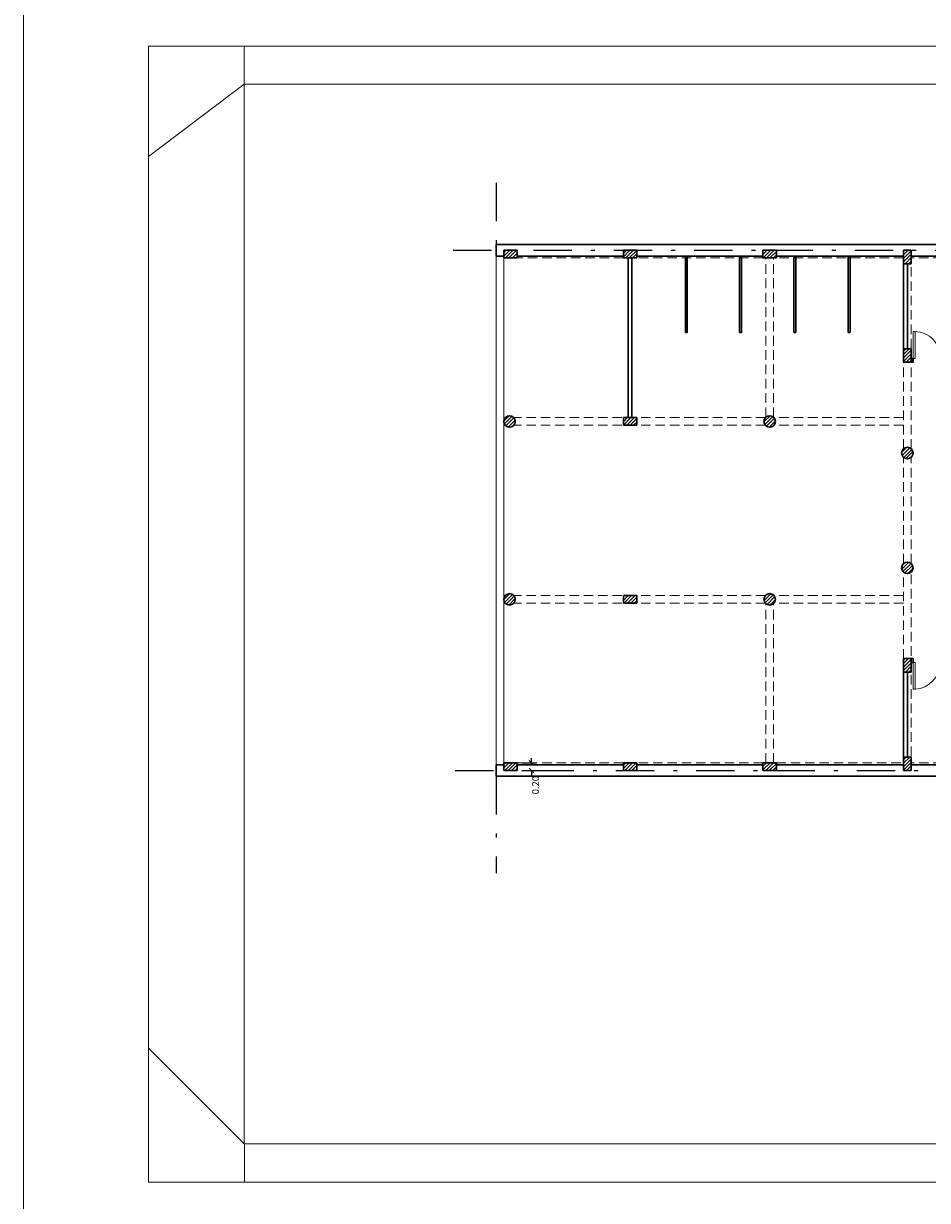
# Model space of a CAD drawing. Extents: x 22 to 204, y -847 to -56.
# Drawn here: x 22 to 46, y -355 to -324 of the extents above; entities that cross this region are included whole.
import ezdxf

# ---------------------------------------------------------------- set-up
doc = ezdxf.new("R2010")
doc.units = 0
doc.linetypes.add('DASHDOTX2', pattern=[2, 1, -0.5, 0, -0.5])
doc.linetypes.add('HIDDEN', pattern=[0.375, 0.25, -0.125])
doc.layers.get('0').update_dxf_attribs({"linetype": 'CONTINUOUS'})
doc.layers.get('DEFPOINTS').update_dxf_attribs({"color": 1, "linetype": 'CONTINUOUS'})
for name, color, linetype in [('ABERTURAS', 252, 'CONTINUOUS'), ('COTAS', 7, 'CONTINUOUS'), ('EJES', 6, 'DASHDOTX2'), ('texto', 7, 'CONTINUOUS')]:
    doc.layers.add(name, color=color, linetype=linetype)
doc.layers.add('MUROS', color=7, linetype='CONTINUOUS', lineweight=30)
doc.styles.add('ROMANS', font='romans.shx', dxfattribs={"width": 0.7})
doc.dimstyles.get("Standard").update_dxf_attribs({"dimtxt": 0.18, "dimasz": 0.18, "dimexe": 0.18, "dimexo": 0.0625, "dimgap": 0.09, "dimtad": 0, "dimtih": 1, "dimtoh": 1, "dimdec": 4, "dimzin": 0, "dimdsep": 46, "dimtxsty": 'Standard', "dimcen": 0.09, "dimadec": 0, "dimazin": 0, "dimtfac": 1, "dimtdec": 4, "dimtofl": 0, "dimtmove": 0, "dimatfit": 3, "dimfxl": 1, "dimtolj": 1, "dimtzin": 0, "dimarcsym": 0})
pattern_1 = [(45, (3.714735, -346.771155), (-0.04490128, 0.04490128), [])]
pattern_2 = [(45, (0, -380.633827), (-0.01122532, 0.01122532), [])]

# ---------------------------------------------------------------- blocks, each defined once
blk = doc.blocks.new('_OBLIQUE')
at = {"color": 0, "linetype": 'ByBlock'}
blk.add_line((-0.5, -0.5), (0.5, 0.5), dxfattribs=at)
blk = doc.blocks.new('*D960')
at = {"layer": 'COTAS', "color": 0, "lineweight": -2, "transparency": 16777216}
for p, q in [((35.313, -343.155), (35.313, -343.035)), ((35.057, -343.155), (35.433, -343.155)), ((35.057, -343.355), (35.433, -343.355)), ((35.313, -343.355), (35.313, -343.475))]:
    blk.add_line(p, q, dxfattribs=at)
at = {"layer": 'DEFPOINTS', "color": 0, "lineweight": 15, "transparency": 16777216}
for p in [(34.937, -343.155), (34.937, -343.355), (35.313, -343.155)]:
    blk.add_point(p, dxfattribs=at)
at = {"layer": 'COTAS', "color": 0, "lineweight": -2, "transparency": 16777216, "xscale": 0.12, "yscale": 0.12, "zscale": 0.12}
for p, rotation in [((35.313, -343.155), 270), ((35.313, -343.355), 90)]:
    blk.add_blockref('_OBLIQUE', p, dxfattribs=dict(at, rotation=rotation))
at = {"layer": 'COTAS', "color": 0, "lineweight": 15, "transparency": 16777216, "insert": (35.415, -343.739), "char_height": 0.18, "attachment_point": 5, "rotation": 90, "style": 'ROMANS'}
blk.add_mtext('\\A1;0.20', dxfattribs=at)

msp = doc.modelspace()

# ---------------------------------------------------------------- hatches: boundary and pattern name
at = {"layer": 'MUROS', "lineweight": 15}
h = msp.add_hatch(dxfattribs=at)
h.set_pattern_fill('LINE', color=256, scale=0.02, angle=45, style=0)
h.set_pattern_definition(pattern_1)
h.paths.add_polyline_path([(41.712, -329.755), (41.362, -329.755), (41.362, -329.905), (41.362, -329.955), (41.712, -329.955)])
h.paths.add_polyline_path([(37.712, -329.755), (37.712, -329.905), (37.712, -329.955), (38.062, -329.955), (38.062, -329.755)])
h.paths.add_polyline_path([(34.937, -329.955), (34.937, -329.755), (34.587, -329.755), (34.587, -329.905), (34.587, -329.955)])
h = msp.add_hatch(dxfattribs=at)
h.set_pattern_fill('LINE', color=256, scale=0.02, angle=45, style=0)
h.set_pattern_definition(pattern_1)
h.paths.add_polyline_path([(51.862, -329.755), (51.862, -329.955), (52.212, -329.955), (52.212, -329.755)])
h.paths.add_polyline_path([(50.862, -329.955), (50.862, -329.755), (50.512, -329.755), (50.512, -329.955)])
h.paths.add_polyline_path([(47.537, -329.955), (47.537, -329.755), (47.187, -329.755), (47.187, -329.955)])
h.paths.add_polyline_path([(45.237, -329.755), (45.087, -329.755), (45.037, -329.755), (45.037, -330.105), (45.237, -330.105)])
h.paths.add_polyline_path([(45.237, -332.33), (45.087, -332.33), (45.037, -332.33), (45.037, -332.68), (45.237, -332.68)])
h = msp.add_hatch(dxfattribs=at)
h.set_pattern_fill('LINE', color=1, scale=0.005, angle=45, style=0)
h.set_pattern_definition(pattern_2)
h.paths.add_polyline_path([(39.382, -329.905), (39.332, -329.905), (39.332, -329.955), (39.382, -329.955)])
h.paths.add_polyline_path([(40.802, -329.905), (40.752, -329.905), (40.752, -329.955), (40.802, -329.955)])
h.paths.add_polyline_path([(42.222, -329.905), (42.172, -329.905), (42.172, -329.955), (42.222, -329.955)])
h.paths.add_polyline_path([(43.642, -329.905), (43.592, -329.905), (43.592, -329.955), (43.642, -329.955)])
h = msp.add_hatch(dxfattribs=at)
h.set_pattern_fill('LINE', color=1, scale=0.005, angle=45, style=0)
h.set_pattern_definition(pattern_2)
h.paths.add_polyline_path([(45.287, -332.58), (45.237, -332.58), (45.237, -332.68), (45.287, -332.68)])
h = msp.add_hatch(dxfattribs=at)
h.set_pattern_fill('LINE', color=256, scale=0.02, angle=45, style=0)
h.set_pattern_definition(pattern_1)
h.paths.add_polyline_path([(44.987, -335.055, 1), (45.287, -335.055, 1)])
h.paths.add_polyline_path([(41.387, -334.23, 1), (41.687, -334.23, 1)])
h.paths.add_polyline_path([(38.062, -334.33), (38.062, -334.13), (37.712, -334.13), (37.712, -334.28), (37.712, -334.33)])
h.paths.add_polyline_path([(34.887, -334.23, 1), (34.587, -334.23, 1)])
h = msp.add_hatch(dxfattribs=at)
h.set_pattern_fill('LINE', color=256, scale=0.02, angle=45, style=0)
h.set_pattern_definition(pattern_1)
h.paths.add_polyline_path([(45.237, -340.43), (45.037, -340.43), (45.037, -340.78), (45.087, -340.78), (45.237, -340.78)])
h.paths.add_polyline_path([(45.287, -338.055, 1), (44.987, -338.055, 1)])
h.paths.add_polyline_path([(47.687, -338.985), (47.687, -338.785), (47.187, -338.785), (47.187, -338.985)])
h.paths.add_polyline_path([(47.537, -340.43), (47.187, -340.43), (47.187, -340.63), (47.537, -340.63)])
h = msp.add_hatch(dxfattribs=at)
h.set_pattern_fill('LINE', color=256, scale=0.02, angle=45, style=0)
h.set_pattern_definition(pattern_1)
h.paths.add_polyline_path([(34.587, -338.88, 1), (34.887, -338.88, 1)])
h.paths.add_polyline_path([(37.712, -338.78), (37.712, -338.93), (37.712, -338.98), (38.062, -338.98), (38.062, -338.78)])
h.paths.add_polyline_path([(41.687, -338.88, 1), (41.387, -338.88, 1)])
h = msp.add_hatch(dxfattribs=at)
h.set_pattern_fill('LINE', color=256, scale=0.02, angle=45, style=0)
h.set_pattern_definition(pattern_1)
h.paths.add_polyline_path([(41.362, -343.155), (41.362, -343.305), (41.362, -343.355), (41.712, -343.355), (41.712, -343.155)])
h.paths.add_polyline_path([(45.037, -343.355), (45.087, -343.355), (45.237, -343.355), (45.237, -343.005), (45.037, -343.005)])
h = msp.add_hatch(dxfattribs=at)
h.set_pattern_fill('LINE', color=256, scale=0.02, angle=45, style=0)
h.set_pattern_definition(pattern_1)
h.paths.add_polyline_path([(34.937, -343.155), (34.587, -343.155), (34.587, -343.205), (34.587, -343.355), (34.937, -343.355)])
h = msp.add_hatch(dxfattribs=at)
h.set_pattern_fill('LINE', color=256, scale=0.02, angle=45, style=0)
h.set_pattern_definition(pattern_1)
h.paths.add_polyline_path([(38.062, -343.355), (38.062, -343.155), (37.712, -343.155), (37.712, -343.305), (37.712, -343.355)])

# ---------------------------------------------------------------- linework, layer by layer
at = {"layer": 'ABERTURAS', "lineweight": 15}
for p, q in [((45.287, -332.58), (45.287, -331.88)), ((45.287, -331.88), (45.337, -331.88)), ((45.337, -331.88), (45.337, -332.58)), ((45.337, -332.58), (45.287, -332.58)), ((45.287, -340.53), (45.287, -341.23)), ((45.337, -341.23), (45.337, -340.53)), ((45.287, -341.23), (45.337, -341.23))]:
    msp.add_line(p, q, dxfattribs=at)
for centre, radius, start, end in [((45.337, -332.532), 0.652, 355.7578, 90), ((45.312, -340.555), 0.675, 272.1211, 2.0833)]:
    msp.add_arc(centre, radius, start, end, dxfattribs=at)
at = {"layer": 'COTAS', "color": 1, "lineweight": 15}
msp.add_line((22.029, -371.991), (22.029, -298.861), dxfattribs=at)
at = {"layer": 'EJES', "color": 0}
for p, q in [((34.387, -327.992), (34.387, -329.605)), ((33.263, -329.755), (61.413, -329.755)), ((33.318, -343.355), (61.413, -343.355)), ((34.387, -343.505), (34.387, -346.042))]:
    msp.add_line(p, q, dxfattribs=at)
at = {"layer": 'MUROS'}
for p, q in [((34.387, -329.605), (58.962, -329.605)), ((34.387, -329.905), (34.387, -329.605)), ((34.587, -329.905), (34.587, -329.755)), ((34.587, -329.755), (34.937, -329.755)), ((34.937, -329.955), (34.937, -329.755)), ((37.712, -329.905), (37.712, -329.755)), ((37.712, -329.755), (38.062, -329.755)), ((38.062, -329.955), (38.062, -329.755)), ((41.362, -329.905), (41.362, -329.755)), ((41.362, -329.755), (41.712, -329.755)), ((41.712, -329.955), (41.712, -329.755)), ((45.037, -329.755), (45.037, -330.105)), ((45.037, -329.755), (45.087, -329.755)), ((45.087, -329.755), (45.237, -329.755)), ((45.237, -329.755), (45.237, -330.105)), ((34.387, -329.905), (34.587, -329.905)), ((34.587, -329.955), (34.587, -329.905)), ((34.587, -329.955), (34.937, -329.955)), ((34.937, -329.905), (37.712, -329.905)), ((37.712, -329.955), (37.712, -329.905)), ((37.712, -329.955), (38.062, -329.955)), ((37.837, -329.955), (37.837, -334.13)), ((37.937, -329.955), (37.937, -334.13)), ((38.062, -329.905), (41.362, -329.905)), ((39.332, -329.905), (39.332, -331.905)), ((39.382, -329.905), (39.382, -331.905)), ((40.752, -329.905), (40.752, -331.905)), ((40.802, -329.905), (40.802, -331.905)), ((41.362, -329.955), (41.362, -329.905)), ((41.362, -329.955), (41.712, -329.955)), ((41.712, -329.905), (45.037, -329.905)), ((42.172, -331.905), (42.172, -329.905)), ((42.222, -331.905), (42.222, -329.905)), ((43.592, -331.905), (43.592, -329.905)), ((43.642, -331.905), (43.642, -329.905)), ((45.037, -330.105), (45.237, -330.105)), ((45.037, -332.33), (45.037, -330.105)), ((45.137, -332.33), (45.137, -330.105)), ((45.237, -329.905), (47.187, -329.905)), ((39.332, -331.905), (39.382, -331.905)), ((40.752, -331.905), (40.802, -331.905)), ((42.172, -331.905), (42.222, -331.905)), ((43.592, -331.905), (43.642, -331.905)), ((45.037, -332.33), (45.037, -332.68)), ((45.037, -332.33), (45.087, -332.33)), ((45.087, -332.33), (45.237, -332.33)), ((45.237, -332.33), (45.237, -332.68)), ((45.237, -332.58), (45.287, -332.58)), ((45.287, -332.58), (45.287, -332.68)), ((45.037, -332.68), (45.237, -332.68)), ((45.237, -332.68), (45.287, -332.68)), ((37.712, -334.28), (37.712, -334.13)), ((37.712, -334.13), (38.062, -334.13)), ((38.062, -334.33), (38.062, -334.13)), ((37.712, -334.33), (37.712, -334.28)), ((37.712, -334.33), (38.062, -334.33)), ((37.712, -338.93), (37.712, -338.78)), ((37.712, -338.78), (38.062, -338.78)), ((38.062, -338.98), (38.062, -338.78)), ((37.712, -338.98), (37.712, -338.93)), ((37.712, -338.98), (38.062, -338.98)), ((45.037, -340.78), (45.037, -340.43)), ((45.037, -340.43), (45.237, -340.43)), ((45.237, -340.78), (45.237, -340.43)), ((45.237, -340.43), (45.287, -340.43)), ((45.237, -340.53), (45.287, -340.53)), ((45.287, -340.43), (45.287, -340.53)), ((45.037, -340.78), (45.087, -340.78)), ((45.037, -343.005), (45.037, -340.78)), ((45.087, -340.78), (45.237, -340.78)), ((45.137, -343.005), (45.137, -340.78)), ((45.037, -343.355), (45.037, -343.005)), ((45.037, -343.005), (45.237, -343.005)), ((45.237, -343.355), (45.237, -343.005)), ((34.387, -343.205), (34.587, -343.205)), ((34.387, -343.505), (34.387, -343.205)), ((34.587, -343.155), (34.587, -343.355)), ((34.587, -343.155), (34.937, -343.155)), ((34.587, -343.355), (34.937, -343.355)), ((34.937, -343.155), (34.937, -343.355)), ((34.937, -343.205), (37.712, -343.205)), ((37.712, -343.305), (37.712, -343.155)), ((37.712, -343.155), (38.062, -343.155)), ((37.712, -343.355), (37.712, -343.305)), ((37.712, -343.355), (38.062, -343.355)), ((38.062, -343.355), (38.062, -343.155)), ((38.062, -343.205), (41.362, -343.205)), ((41.362, -343.305), (41.362, -343.155)), ((41.362, -343.155), (41.712, -343.155)), ((41.362, -343.355), (41.362, -343.305)), ((41.362, -343.355), (41.712, -343.355)), ((41.712, -343.355), (41.712, -343.155)), ((41.712, -343.205), (45.037, -343.205)), ((45.037, -343.355), (45.087, -343.355)), ((45.087, -343.355), (45.237, -343.355)), ((45.237, -343.205), (47.187, -343.205)), ((34.387, -343.505), (58.962, -343.505))]:
    msp.add_line(p, q, dxfattribs=at)
at = {"layer": 'MUROS', "color": 9, "linetype": 'HIDDEN', "lineweight": 15}
for p, q in [((45.037, -334.943), (45.037, -329.755)), ((45.237, -334.943), (45.237, -329.755)), ((37.712, -329.955), (34.937, -329.955)), ((41.437, -334.118), (41.437, -329.955)), ((41.637, -334.118), (41.637, -329.955)), ((41.425, -334.13), (34.849, -334.13)), ((45.037, -334.13), (41.649, -334.13)), ((41.425, -334.33), (34.849, -334.33)), ((45.037, -334.33), (41.649, -334.33)), ((45.037, -337.943), (45.037, -335.167)), ((45.237, -337.943), (45.237, -335.167)), ((45.037, -340.43), (45.037, -338.167)), ((45.237, -343.355), (45.237, -338.167)), ((41.425, -338.78), (34.849, -338.78)), ((45.037, -338.78), (41.649, -338.78)), ((41.425, -338.98), (34.849, -338.98)), ((41.437, -343.155), (41.437, -338.992)), ((41.637, -343.155), (41.637, -338.992)), ((45.037, -338.98), (41.649, -338.98)), ((37.712, -343.155), (34.937, -343.155)), ((41.362, -343.155), (38.062, -343.155)), ((41.712, -343.155), (45.037, -343.155)), ((47.187, -343.155), (45.237, -343.155))]:
    msp.add_line(p, q, dxfattribs=at)
at = {"layer": 'MUROS', "lineweight": 15}
for p, q in [((34.387, -343.205), (34.387, -329.905)), ((34.587, -343.205), (34.587, -329.905)), ((45.337, -340.53), (45.287, -340.53))]:
    msp.add_line(p, q, dxfattribs=at)
at = {"layer": 'MUROS', "linetype": 'HIDDEN', "lineweight": 15}
for p, q in [((41.362, -329.955), (38.062, -329.955)), ((45.037, -329.955), (41.712, -329.955)), ((47.187, -329.955), (45.237, -329.955))]:
    msp.add_line(p, q, dxfattribs=at)
at = {"layer": 'MUROS'}
for centre in [(34.737, -334.23), (41.537, -334.23), (45.137, -335.055), (45.137, -338.055), (34.737, -338.88), (41.537, -338.88)]:
    msp.add_circle(centre, 0.15, dxfattribs=at)
at = {"layer": 'texto', "lineweight": 15}
for p, q in [((25.298, -324.415), (67.298, -324.415)), ((25.298, -324.415), (67.298, -324.415)), ((25.298, -354.115), (25.298, -324.415)), ((27.798, -353.115), (27.798, -325.415)), ((27.798, -325.415), (66.298, -325.415)), ((27.798, -353.115), (66.298, -353.115)), ((25.298, -354.115), (67.298, -354.115))]:
    msp.add_line(p, q, dxfattribs=at)
at = {"layer": 'texto', "lineweight": 15, "ltscale": 0.3}
for p, q in [((27.798, -325.415), (27.798, -324.415)), ((27.798, -325.415), (25.298, -327.299)), ((27.798, -353.115), (25.298, -350.615)), ((27.807, -353.115), (27.807, -354.115))]:
    msp.add_line(p, q, dxfattribs=at)

# ---------------------------------------------------------------- dimensions: what is measured, and where the dimension line sits
at = {"layer": 'COTAS', "lineweight": 15}
dim = msp.add_linear_dim(base=(35.313, -343.155), p1=(34.937, -343.355), p2=(34.937, -343.155), angle=90, dimstyle='Standard', override={"dimasz": 0.12, "dimexe": 0.12, "dimexo": 0.12, "dimgap": 0.12, "dimtad": 1, "dimtih": 0, "dimtoh": 0, "dimdec": 2, "dimtxsty": 'ROMANS', "dimblk1": 'OBLIQUE', "dimblk2": 'OBLIQUE', "dimsah": 1, "dimdle": 0.12, "dimtdec": 2, "dimtmove": 2}, dxfattribs=at)
dim.commit()
dim.dimension.update_dxf_attribs({"geometry": '*D960', "text_midpoint": (35.415, -343.739), "dimtype": 160})

doc.saveas('drawing.dxf')
